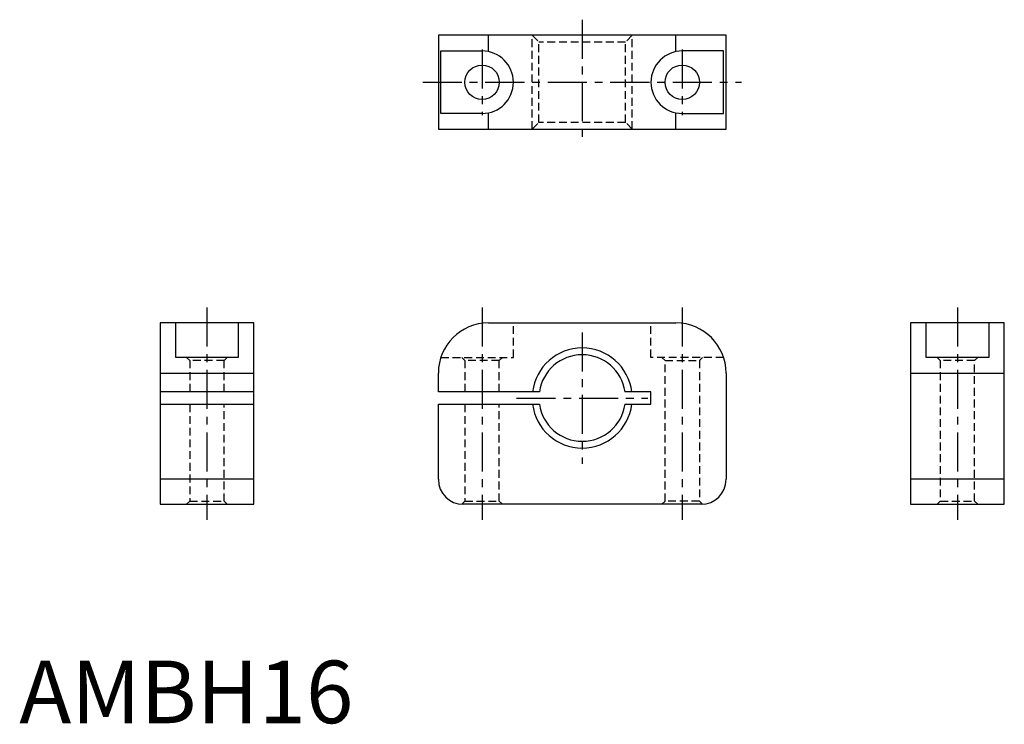
# Model space of a CAD drawing. Extents: x 0 to 158, y 0 to 112.
import ezdxf

# ---------------------------------------------------------------- set-up
doc = ezdxf.new("R2010")
doc.units = 0
doc.header["$LTSCALE"] = 5
doc.header["$MEASUREMENT"] = 0
doc.linetypes.add('CENTER', pattern=[2, 1.25, -0.25, 0.25, -0.25])
doc.linetypes.add('HIDDEN', pattern=[0.375, 0.25, -0.125])
doc.layers.get('0').update_dxf_attribs({"linetype": 'CONTINUOUS'})
for name, color, linetype in [('1', 1, 'CENTER'), ('2', 2, 'HIDDEN'), ('3', 3, 'CONTINUOUS')]:
    doc.layers.add(name, color=color, linetype=linetype)
doc.styles.add('Standard1', font='arial.ttf')

msp = doc.modelspace()

# ---------------------------------------------------------------- linework, layer by layer
for p, q in [((67, 110), (67, 95)), ((113, 110), (67, 110)), ((75, 107.4), (75, 110)), ((105, 107.4), (105, 110)), ((113, 95), (113, 110)), ((67.4, 107.5), (74, 107.5)), ((67.4, 97.5), (67.4, 107.5)), ((112.6, 107.5), (106, 107.5)), ((112.6, 97.5), (112.6, 107.5)), ((74, 97.5), (67.4, 97.5)), ((75, 95), (75, 97.6)), ((105, 95), (105, 97.6)), ((106, 97.5), (112.6, 97.5)), ((67, 95), (113, 95)), ((37.5, 64), (22.5, 64)), ((22.5, 64), (22.5, 35)), ((25, 58.5), (25, 64)), ((35, 64), (35, 58.5)), ((37.5, 35), (37.5, 64)), ((75, 64), (105, 64)), ((157.5, 64), (142.5, 64)), ((142.5, 64), (142.5, 35)), ((145, 58.5), (145, 64)), ((155, 64), (155, 58.5)), ((157.5, 35), (157.5, 64)), ((35, 58.5), (25, 58.5)), ((155, 58.5), (145, 58.5)), ((22.5, 56), (37.5, 56)), ((67, 53), (67, 56)), ((113, 56), (113, 39)), ((142.5, 56), (157.5, 56)), ((37.5, 53), (22.5, 53)), ((83.16, 53), (67, 53)), ((101, 53), (96.84, 53)), ((101, 51), (101, 53)), ((22.5, 51), (37.5, 51)), ((67, 39), (67, 51)), ((67, 51), (83.16, 51)), ((96.84, 51), (101, 51)), ((37.5, 39), (22.5, 39)), ((157.5, 39), (142.5, 39)), ((22.5, 35), (37.5, 35)), ((109, 35), (71, 35)), ((142.5, 35), (157.5, 35))]:
    msp.add_line(p, q)
for centre in [(74, 102.5), (106, 102.5)]:
    msp.add_circle(centre, 2.75)
for centre, radius, start, end in [((74, 102.5), 5, 270, 90), ((106, 102.5), 5, 90, 270), ((75, 56), 8, 90, 180), ((105, 56), 8, 0, 90), ((90, 52), 6.92, 8.3119, 171.6881), ((90, 52), 6.92, 188.3119, 351.6881), ((71, 39), 4, 180, 270), ((109, 39), 4, 270, 0)]:
    msp.add_arc(centre, radius, start, end)
at = {"layer": '1'}
for p, q in [((90, 112.5), (90, 92.5)), ((74, 107.75), (74, 97.25)), ((106, 107.75), (106, 97.25)), ((64.5, 102.5), (115.5, 102.5)), ((30, 66.5), (30, 32.5)), ((74, 66.5), (74, 32.5)), ((106, 66.5), (106, 32.5)), ((150, 66.5), (150, 32.5)), ((90, 62.5), (90, 41.5)), ((79.5, 52), (100.5, 52))]:
    msp.add_line(p, q, dxfattribs=at)
at = {"layer": '2'}
for p, q in [((82, 110), (83.08, 108.92)), ((82, 95), (82, 110)), ((83.08, 96.08), (83.08, 108.92)), ((96.92, 108.92), (83.08, 108.92)), ((98, 110), (96.92, 108.92)), ((96.92, 96.08), (96.92, 108.92)), ((98, 95), (98, 110)), ((82, 95), (83.08, 96.08)), ((96.92, 96.08), (83.08, 96.08)), ((98, 95), (96.92, 96.08)), ((79, 58.5), (79, 64)), ((101, 58.5), (101, 64)), ((26.75, 58.5), (27.25, 58)), ((32.75, 58), (33.25, 58.5)), ((67.4, 58.5), (79, 58.5)), ((70.75, 58.5), (71.25, 58)), ((76.75, 58), (77.25, 58.5)), ((112.6, 58.5), (101, 58.5)), ((103.25, 58), (102.75, 58.5)), ((109.25, 58.5), (108.75, 58)), ((146.75, 58.5), (147.25, 58)), ((152.75, 58), (153.25, 58.5)), ((32.75, 58), (27.25, 58)), ((27.25, 58), (27.25, 53)), ((32.75, 53), (32.75, 58)), ((76.75, 58), (71.25, 58)), ((71.25, 58), (71.25, 53)), ((76.75, 53), (76.75, 58)), ((103.25, 58), (108.75, 58)), ((103.25, 35.5), (103.25, 58)), ((108.75, 58), (108.75, 35.5)), ((152.75, 58), (147.25, 58)), ((147.25, 58), (147.25, 35.5)), ((152.75, 35.5), (152.75, 58)), ((27.25, 51), (27.25, 35.5)), ((32.75, 35.5), (32.75, 51)), ((71.25, 51), (71.25, 35.5)), ((76.75, 35.5), (76.75, 51)), ((27.25, 35.5), (26.75, 35)), ((27.25, 35.5), (32.75, 35.5)), ((33.25, 35), (32.75, 35.5)), ((71.25, 35.5), (70.75, 35)), ((71.25, 35.5), (76.75, 35.5)), ((77.25, 35), (76.75, 35.5)), ((102.75, 35), (103.25, 35.5)), ((108.75, 35.5), (103.25, 35.5)), ((108.75, 35.5), (109.25, 35)), ((147.25, 35.5), (146.75, 35)), ((147.25, 35.5), (152.75, 35.5)), ((153.25, 35), (152.75, 35.5))]:
    msp.add_line(p, q, dxfattribs=at)
at = {"layer": '3'}
for start, end in [(7.1808, 172.8192), (187.1808, 352.8192)]:
    msp.add_arc((90, 52), 8, start, end, dxfattribs=at)

# ---------------------------------------------------------------- texts
at = {"color": 3, "style": 'Standard1'}
msp.add_text('AMBH16', height=10, dxfattribs=at).set_placement((0, 0))

doc.saveas('drawing.dxf')
